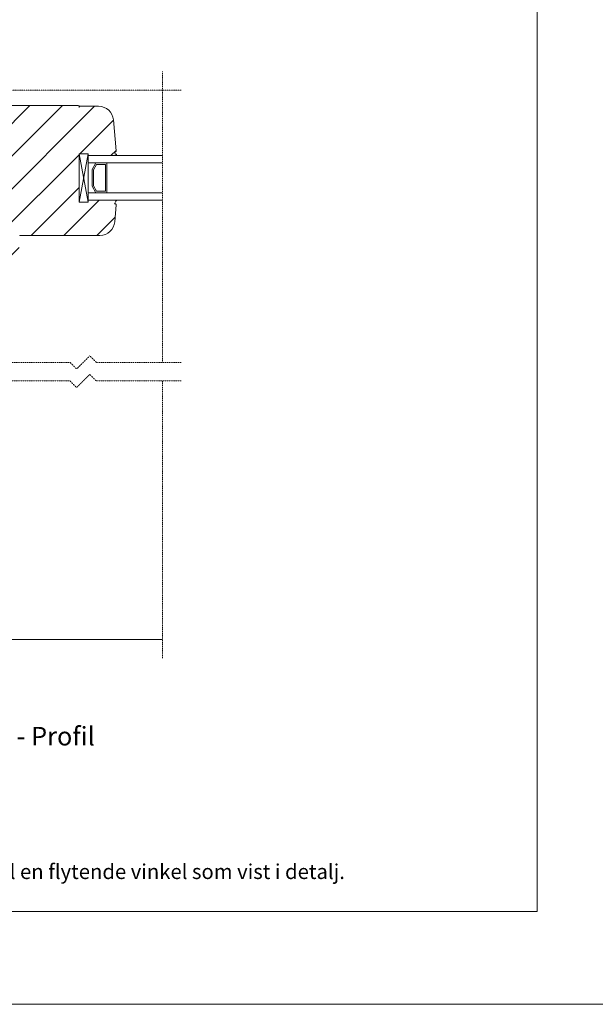
# Model space of a CAD drawing. Units: inches. Extents: x -8427 to 8781, y 20070 to 21160.
# Drawn here: x 992 to 1302, y 20100 to 20630 of the extents above; entities that cross this region are included whole.
import ezdxf

# ---------------------------------------------------------------- set-up
doc = ezdxf.new("R2010")
doc.units = ezdxf.units.IN
doc.header["$LTSCALE"] = 0.25
doc.header["$MEASUREMENT"] = 0
doc.linetypes.add('DASHDOT', pattern=[1, 0.5, -0.25, 0, -0.25])
doc.layers.add('Etex-0-Viewports', color=2, linetype='Continuous', lineweight=9, plot=False)
doc.layers.add('Etex-Systemlines-Centerlines', color=252, linetype='DASHDOT', lineweight=13)
doc.layers.add('Etex-Window and roof components', color=252, linetype='Continuous', lineweight=13)
doc.layers.add('Etex-Text-legends-NO', color=7, linetype='Continuous')
doc.styles.add('style Equitone', font='trebuc.ttf')

msp = doc.modelspace()

# ---------------------------------------------------------------- hatches: boundary and pattern name
at = {"layer": 'Etex-Window and roof components', "transparency": 33554559}
h = msp.add_hatch(dxfattribs=at)
h.set_pattern_fill('ANSI31', color=256, scale=100, angle=180)
h.set_pattern_definition([(225, (12468.973, -17070.533), (8.8388348, -8.8388348), [])])
edge = h.paths.add_edge_path()
edge.add_line((971.97, 20511.41), (981.67, 20511.21))
edge.add_line((981.67, 20511.21), (991.05, 20511.21))
edge.add_arc((991.05, 20511.36), 0.15, 270, 372.3078)
edge.add_arc((994.73, 20512.18), 3.62, 167.6508, 192.7203, ccw=False)
edge.add_arc((993.31, 20512.04), 2.31, 119.8246, 156.5762, ccw=False)
edge.add_arc((992.06, 20514.1), 0.11, 332.4855, 450.0045)
edge.add_line((992.06, 20514.21), (1035.2, 20514.21))
edge.add_arc((1035.2, 20522.21), 8, 270, 355)
edge.add_line((1043.17, 20521.51), (1043.97, 20530.66))
edge.add_arc((1043.47, 20530.71), 0.5, 355, 450)
edge.add_line((1043.47, 20531.21), (1043.05, 20531.21))
edge.add_arc((1043.05, 20531.36), 0.15, 270, 372.3078)
edge.add_arc((1046.33, 20530.66), 3.22, 133.5528, 166.892, ccw=False)
edge.add_arc((1043.42, 20533.71), 1, 313.5528, 315.9625)
edge.add_arc((1044.06, 20533.1), 0.11, 315.9625, 450)
edge.add_line((1044.06, 20533.21), (1028.97, 20533.21))
edge.add_line((1028.97, 20533.21), (1028.97, 20532.21))
edge.add_line((1028.97, 20532.21), (1023.97, 20532.21))
edge.add_line((1023.97, 20532.21), (1023.97, 20558.21))
edge.add_line((1023.97, 20558.21), (1028.97, 20558.21))
edge.add_line((1028.97, 20558.21), (1028.97, 20557.21))
edge.add_line((1028.97, 20557.21), (1043.59, 20557.21))
edge.add_spline(control_points=[(1043.59, 20557.21), (1043.88, 20557.22), (1044.02, 20557.32), (1044.13, 20557.46), (1044.12, 20557.77), (1044.07, 20557.85), (1043.96, 20557.95), (1043.77, 20557.94), (1043.48, 20558.12), (1043.32, 20558.62), (1043.25, 20558.83), (1043.37, 20559.21)], knot_values=[0.047619, 0.047619, 0.047619, 0.047619, 0.052889, 0.05818, 0.063471, 0.068762, 0.074053, 0.079344, 0.084635, 0.089926, 0.095217, 0.095217, 0.095217, 0.095217], weights=[1, 1, 1, 1, 1, 1, 1, 1, 1, 1, 1, 1], degree=3, periodic=0)
edge.add_arc((1043.47, 20559.71), 0.5, 258.5172, 365)
edge.add_line((1043.97, 20559.75), (1042.51, 20576.4))
edge.add_arc((1034.54, 20575.71), 8, 365, 450)
edge.add_line((1034.54, 20583.71), (1024.47, 20583.71))
edge.add_arc((1024.47, 20583.21), 0.5, 90, 180)
edge.add_line((1023.97, 20583.21), (1023.97, 20583.71))
edge.add_arc((1023.47, 20583.71), 0.5, 360.0001, 450)
edge.add_line((1023.47, 20584.21), (972.74, 20584.21))
edge.add_arc((972.74, 20576.21), 8, 90, 175)
edge.add_line((964.77, 20576.9), (963.97, 20567.75))
edge.add_arc((964.47, 20567.71), 0.5, 175, 270)
edge.add_line((964.47, 20567.21), (964.89, 20567.21))
edge.add_arc((964.89, 20567.06), 0.15, 90.0042, 192.3078)
edge.add_arc((961.21, 20566.23), 3.62, 347.6508, 372.7203, ccw=False)
edge.add_arc((962.63, 20566.37), 2.31, 299.8246, 336.5762, ccw=False)
edge.add_arc((963.88, 20564.32), 0.11, 152.4855, 270)
edge.add_line((963.88, 20564.21), (970.18, 20564.21))
edge.add_line((970.18, 20564.21), (971.47, 20564.21))
edge.add_arc((971.47, 20563.71), 0.5, 0, 90, ccw=False)
edge.add_line((971.97, 20563.71), (971.97, 20511.41))
h.paths.add_polyline_path([(971.97, 20563.71, 0.414214), (971.47, 20564.21), (928.47, 20564.21, 0.414214), (927.97, 20563.71), (927.97, 20561.41, 0.198912), (928.12, 20561.06), (928.82, 20560.35, 0.198912), (929.18, 20560.21), (929.87, 20560.21, 0.414214), (930.17, 20560.51), (930.17, 20561.41, -0.414214), (930.47, 20561.71), (933.97, 20561.71, -0.414214), (934.97, 20560.71), (934.97, 20551.71, -0.414214), (933.97, 20550.71), (930.47, 20550.71, -0.414214), (930.17, 20551.01), (930.17, 20551.91, 0.414214), (929.87, 20552.21), (929.18, 20552.21, 0.198912), (928.82, 20552.06), (928.32, 20551.55, 0.198912), (928.17, 20551.2), (928.17, 20548.21, 0.198912), (928.32, 20547.86), (928.82, 20547.35, 0.198912), (929.18, 20547.21), (929.87, 20547.21, 0.431236), (930.17, 20547.52), (930.08, 20547.55), (930.17, 20547.88), (930.17, 20548.41, -0.336345), (930.39, 20548.69), (930.39, 20548.71), (934.47, 20548.71, -0.414214), (934.97, 20548.21), (934.97, 20510.21, -0.414214), (934.47, 20509.71), (930.39, 20509.71), (930.39, 20509.71), (930.39, 20509.72, -0.336343), (930.17, 20510.01), (930.17, 20510.53), (930.08, 20510.86), (930.17, 20510.89, 0.431241), (929.87, 20511.21), (929.18, 20511.21, 0.198912), (928.82, 20511.06), (928.32, 20510.55, 0.198912), (928.17, 20510.2), (928.17, 20507.21, 0.198912), (928.32, 20506.86), (928.82, 20506.35, 0.198912), (929.18, 20506.21), (929.87, 20506.21, 0.414214), (930.17, 20506.51), (930.17, 20507.41, -0.414214), (930.47, 20507.71), (933.97, 20507.71, -0.414214), (934.97, 20506.71), (934.97, 20497.71, -0.414214), (933.97, 20496.71), (930.47, 20496.71, -0.414214), (930.17, 20497.01), (930.17, 20497.91, 0.414214), (929.87, 20498.21), (929.18, 20498.21, 0.198912), (928.82, 20498.06), (928.12, 20497.35, 0.198912), (927.97, 20497), (927.97, 20494.71, 0.414214), (928.47, 20494.21), (983.2, 20494.21, 0.388879), (991.17, 20501.51), (991.97, 20510.66, 0.440011), (991.47, 20511.21), (991.05, 20511.21), (981.67, 20511.21), (971.97, 20511.41)])

# ---------------------------------------------------------------- linework, layer by layer
at = {"layer": 'Etex-0-Viewports', "ltscale": 100}
for points in [[(8780.53, 21160.34), (-8427.47, 21160.34), (-8427.47, 20100.34), (8780.53, 20100.34)], [(574.53, 21110.34), (1270.53, 21110.34), (1270.53, 20150.34), (574.53, 20150.34)]]:
    msp.add_lwpolyline(points, close=True, dxfattribs=at)
at = {"layer": 'Etex-Systemlines-Centerlines'}
for p, q in [((1068.97, 20445.88), (1068.97, 20602.38)), ((1078.97, 20592.38), (741.42, 20592.38)), ((1068.97, 20286.63), (1068.97, 20435.88))]:
    msp.add_line(p, q, dxfattribs=at)
for points in [[(1078.97, 20445.88), (1033.29, 20445.88), (1029.76, 20449.41), (1022.69, 20442.34), (1019.15, 20445.88), (942.22, 20445.88), (938.68, 20449.41), (931.61, 20442.34), (928.08, 20445.88), (855.98, 20445.88), (852.44, 20449.41), (845.37, 20442.34), (841.83, 20445.88), (769.74, 20445.88)], [(1078.97, 20435.88), (1033.29, 20435.88), (1029.76, 20439.41), (1022.69, 20432.34), (1019.15, 20435.88), (942.22, 20435.88), (938.68, 20439.41), (931.61, 20432.34), (928.08, 20435.88), (855.98, 20435.88), (852.44, 20439.41), (845.37, 20432.34), (841.83, 20435.88), (769.74, 20435.88)]]:
    msp.add_lwpolyline(points, dxfattribs=at)
at = {"layer": 'Etex-Window and roof components'}
for p, q in [((972.74, 20584.21), (1023.47, 20584.21)), ((1024.47, 20583.71), (1034.54, 20583.71)), ((1042.51, 20576.4), (1043.97, 20559.75)), ((1028.97, 20558.21), (1023.97, 20558.21)), ((1028.97, 20532.21), (1023.97, 20558.21)), ((1023.97, 20532.21), (1028.97, 20558.21)), ((1023.97, 20558.21), (1023.97, 20532.21)), ((1028.97, 20558.21), (1028.97, 20532.21)), ((1028.97, 20553.21), (1028.97, 20537.21)), ((1030.97, 20549.74), (1032.97, 20553.21)), ((1030.97, 20549.74), (1032.97, 20553.21)), ((1030.97, 20540.67), (1030.97, 20549.74)), ((1030.97, 20540.67), (1030.97, 20549.74)), ((1031.77, 20549.53), (1033.43, 20552.41)), ((1031.77, 20540.88), (1031.77, 20549.53)), ((1032.97, 20553.21), (1038.97, 20553.21)), ((1033.43, 20552.41), (1038.17, 20552.41)), ((1038.17, 20552.41), (1038.17, 20538.01)), ((1038.97, 20553.21), (1038.97, 20537.21)), ((1032.97, 20537.21), (1030.97, 20540.67)), ((1032.97, 20537.21), (1030.97, 20540.67)), ((1033.43, 20538.01), (1031.77, 20540.88)), ((1038.17, 20538.01), (1033.43, 20538.01)), ((1028.97, 20532.21), (1023.97, 20532.21)), ((1038.97, 20537.21), (1032.97, 20537.21)), ((1037.76, 20533.21), (1044.06, 20533.21)), ((1043.05, 20531.21), (1043.47, 20531.21)), ((1043.97, 20530.66), (1043.17, 20521.51)), ((1035.2, 20514.21), (992.06, 20514.21))]:
    msp.add_line(p, q, dxfattribs=at)
at = {"layer": 'Etex-Window and roof components', "ltscale": 100}
msp.add_line((1023.97, 20583.71), (1023.97, 20583.21), dxfattribs=at)
at = {"layer": 'Etex-Window and roof components', "extrusion": (0, 0, -1)}
for p, q in [((1068.97, 20557.21), (1028.97, 20557.21)), ((1068.97, 20537.21), (1028.97, 20537.21))]:
    msp.add_line(p, q, dxfattribs=at)
at = {"layer": 'Etex-Window and roof components', "transparency": 33554687}
msp.add_line((928.88, 20296.63), (1068.97, 20296.63), dxfattribs=at)
at = {"layer": 'Etex-Window and roof components', "flags": 128}
for points in [[(1068.97, 20553.21), (1028.97, 20553.21)], [(1068.97, 20533.21), (1028.97, 20533.21)]]:
    msp.add_lwpolyline(points, dxfattribs=at)
at = {"layer": 'Etex-Window and roof components'}
for centre, radius, start, end in [((1023.47, 20583.71), 0.5, 0, 90), ((1024.47, 20583.21), 0.5, 90, 190), ((1034.54, 20575.71), 8, 5, 90), ((1043.47, 20559.71), 0.5, 270, 5), ((1046.33, 20530.66), 3.22, 133.5528, 164.2452), ((1044.06, 20533.1), 0.11, 315.9625, 90), ((1043.42, 20533.71), 1, 313.5528, 315.9625), ((1043.05, 20531.36), 0.15, 270, 355.2289), ((1044.19, 20531.26), 1, 164.2452, 175.2289), ((1043.47, 20530.71), 0.5, 355, 90), ((1035.2, 20522.21), 8, 270, 355), ((992.06, 20514.1), 0.11, 270, 90)]:
    msp.add_arc(centre, radius, start, end, dxfattribs=at)
for points in [[(1043.37, 20559.21), (1043.25, 20558.83), (1043.32, 20558.62), (1043.48, 20558.12), (1043.77, 20557.94), (1043.96, 20557.95), (1044.07, 20557.85), (1044.12, 20557.77), (1044.13, 20557.46), (1044.02, 20557.32), (1043.88, 20557.22), (1043.59, 20557.21)], [(1043.59, 20557.21), (1043.42, 20557.21), (1043.25, 20557.21), (1043.08, 20557.21)], [(1043.08, 20557.21), (1043.08, 20557.21), (1043.08, 20557.21), (1043.08, 20557.21)]]:
    msp.add_open_spline(points, degree=3, dxfattribs=at)

# ---------------------------------------------------------------- texts
at = {"layer": 'Etex-Text-legends-NO', "style": 'style Equitone'}
for s, width, heights, insert, char_height, attachment_point in [('Detalj 21 - Vinduesinndekning - Profil', 299.275, [0], (915.37, 20244.67), 10, 5), ('\\pxi-2,l2,t2;Merk:\\P1)^IPlater med enkeltspenn (palater med 2 støtter med fester) kan ikke fikses til en flytende vinkel som vist i detalj.', 641.99, [114.88], (589.53, 20189.12), 8, 1)]:
    msp.add_mtext_dynamic_manual_height_columns(s, width=width, gutter_width=25, heights=heights, dxfattribs=dict(at, insert=insert, char_height=char_height, attachment_point=attachment_point))

doc.saveas('drawing.dxf')
